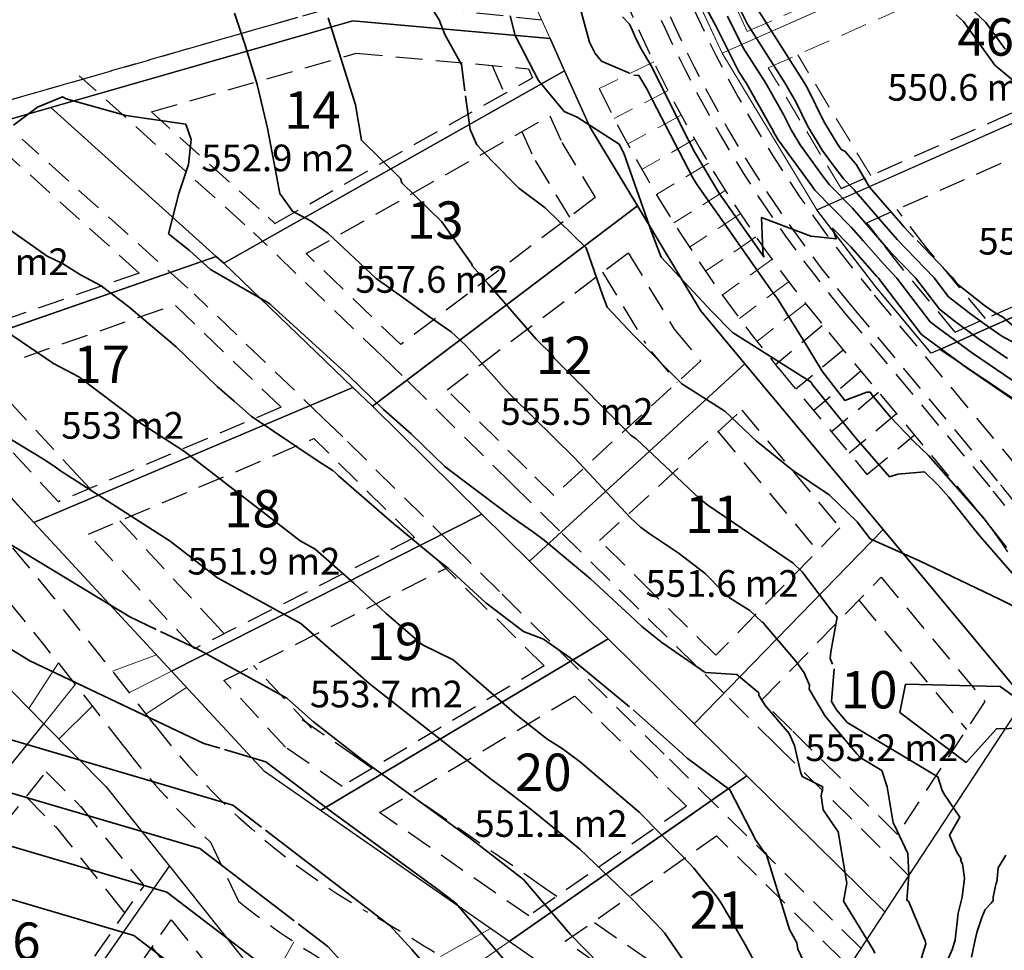
# Model space of a CAD drawing. Units: inches. Extents: x 343864 to 344668, y 6303750 to 6304722.
# Drawn here: x 344390 to 344482, y 6304079 to 6304166 of the extents above; entities that cross this region are included whole.
import ezdxf
from ezdxf.enums import TextEntityAlignment as Align

# ---------------------------------------------------------------- set-up
doc = ezdxf.new("R2010")
doc.units = ezdxf.units.IN
doc.header["$MEASUREMENT"] = 0
for name, pattern in [('CENTER', [20, 12.5, -2.5, 2.5, -2.5]), ('HIDDEN', [3.75, 2.5, -1.25]), ('solid', [0])]:
    doc.linetypes.add(name, pattern=pattern)
for name, color, linetype in [('Easements', 1, 'HIDDEN'), ('Lot_No_Size', 7, 'Continuous'), ('Setbacks', 2, 'HIDDEN'), ('Transfer level', 7, 'HIDDEN')]:
    doc.layers.add(name, color=color, linetype=linetype)
doc.layers.add('Stage_1-Lot_Boundary', color=3, linetype='Continuous', plot=False)
doc.styles.add('ARIAL', font='arial.ttf')

msp = doc.modelspace()

# ---------------------------------------------------------------- linework, layer by layer
at = {"layer": 'Easements'}
for p, q in [((344410.968, 6304146.828), (344395.457, 6304160.788)), ((344405.616, 6304140.882), (344390.105, 6304154.841)), ((344423.856, 6304134.463), (344411.776, 6304146.098)), ((344418.306, 6304128.701), (344406.227, 6304140.335)), ((344425.69, 6304132.697), (344423.856, 6304134.463)), ((344435.988, 6304122.528), (344425.726, 6304132.662)), ((344420.141, 6304126.935), (344418.306, 6304128.701)), ((344430.367, 6304116.836), (344420.105, 6304126.97)), ((344440.448, 6304118.124), (344435.988, 6304122.528)), ((344447.815, 6304110.849), (344440.448, 6304118.124)), ((344434.827, 6304112.432), (344430.367, 6304116.836)), ((344442.194, 6304105.157), (344434.827, 6304112.432)), ((344455.867, 6304102.898), (344447.815, 6304110.849)), ((344450.245, 6304097.206), (344442.194, 6304105.157)), ((344460.811, 6304098.015), (344455.867, 6304102.898)), ((344473.156, 6304085.825), (344460.811, 6304098.015)), ((344455.19, 6304092.323), (344450.245, 6304097.206)), ((344468.674, 6304079.008), (344455.19, 6304092.323))]:
    msp.add_line(p, q, dxfattribs=at)
msp.add_lwpolyline([(344369.546, 6304152.949), (344421.485, 6304167.876), (344438.769, 6304166.043)], dxfattribs=at)
at = {"layer": 'Setbacks', "lineweight": 18}
for p, q in [((344458.042, 6304164.928), (344481.986, 6304175.546)), ((344460.003, 6304161.531), (344484.401, 6304172.351)), ((344458.042, 6304164.928), (344454.716, 6304172.147)), ((344469.599, 6304151.437), (344462.767, 6304162.757)), ((344466.835, 6304150.211), (344460.003, 6304161.531))]:
    msp.add_line(p, q, dxfattribs=at)
at = {"layer": 'Setbacks'}
for p, q in [((344402.21, 6304157.401), (344421.383, 6304162.908)), ((344421.383, 6304162.908), (344437.546, 6304161.447)), ((344434.091, 6304161.815), (344435.303, 6304159.122)), ((344437.546, 6304161.447), (344437.925, 6304160.605)), ((344466.835, 6304150.211), (344492.52, 6304161.606)), ((344413.775, 6304146.949), (344437.925, 6304160.605)), ((344469.244, 6304147.013), (344494.934, 6304158.41)), ((344412.306, 6304148.315), (344402.21, 6304157.401)), ((344416.706, 6304144.126), (344439.532, 6304157.033)), ((344439.532, 6304157.033), (344440.65, 6304154.548)), ((344436.91, 6304155.55), (344437.84, 6304153.481)), ((344440.65, 6304154.548), (344443.774, 6304149.362)), ((344401.059, 6304142.292), (344388.611, 6304153.496)), ((344438.173, 6304152.846), (344441.369, 6304147.541)), ((344443.774, 6304149.362), (344425.572, 6304135.588)), ((344474.831, 6304144.669), (344472.066, 6304148.265)), ((344413.775, 6304146.949), (344413.164, 6304147.538)), ((344477.515, 6304136.766), (344502.812, 6304147.985)), ((344472.453, 6304142.84), (344469.244, 6304147.013)), ((344480.366, 6304138.031), (344474.685, 6304144.852)), ((344425.572, 6304135.588), (344416.706, 6304144.126)), ((344429.907, 6304131.344), (344446.888, 6304144.193)), ((344446.888, 6304144.193), (344451.203, 6304137.031)), ((344477.515, 6304136.766), (344472.38, 6304142.932)), ((344401.059, 6304142.292), (344377.622, 6304134.14)), ((344444.482, 6304142.373), (344448.514, 6304135.68)), ((344383.232, 6304131.962), (344404.395, 6304139.323)), ((344414.371, 6304129.715), (344404.395, 6304139.323)), ((344451.203, 6304137.031), (344453.672, 6304134.069)), ((344449.045, 6304134.934), (344451.46, 6304132.038)), ((344453.672, 6304134.069), (344439.926, 6304121.451)), ((344395.614, 6304122.993), (344386.324, 6304133.037)), ((344393.495, 6304120.866), (344383.232, 6304131.962)), ((344437.394, 6304123.951), (344429.907, 6304131.344)), ((344414.371, 6304129.715), (344393.495, 6304120.866)), ((344444.2, 6304117.23), (344457.519, 6304129.456)), ((344457.519, 6304129.456), (344466.722, 6304118.419)), ((344455.306, 6304127.425), (344464.619, 6304116.255)), ((344396.31, 6304117.823), (344417.425, 6304126.774)), ((344418.753, 6304125.494), (344417.425, 6304126.774)), ((344426.854, 6304117.494), (344418.699, 6304125.547)), ((344439.926, 6304121.451), (344437.394, 6304123.951)), ((344439.926, 6304121.451), (344437.394, 6304123.951)), ((344396.431, 6304122.11), (344395.614, 6304122.993)), ((344408.505, 6304109.057), (344399.245, 6304119.067)), ((344406.249, 6304107.077), (344396.31, 6304117.823)), ((344466.722, 6304118.419), (344455.103, 6304106.463)), ((344426.854, 6304117.494), (344406.249, 6304107.077)), ((344449.22, 6304112.272), (344444.2, 6304117.23)), ((344433.421, 6304111.009), (344428.962, 6304115.413)), ((344409.003, 6304104.1), (344429.781, 6304114.603)), ((344459.372, 6304102.247), (344470.585, 6304113.785)), ((344470.585, 6304113.785), (344480.294, 6304102.141)), ((344455.103, 6304106.463), (344449.22, 6304112.272)), ((344468.483, 6304111.622), (344478.571, 6304099.522)), ((344439.02, 6304105.48), (344433.421, 6304111.009)), ((344409.033, 6304108.485), (344408.505, 6304109.057)), ((344417.213, 6304099.642), (344411.788, 6304105.507)), ((344439.02, 6304105.48), (344420.072, 6304094.176)), ((344414.789, 6304097.845), (344409.003, 6304104.1)), ((344423.589, 6304091.733), (344441.887, 6304102.649)), ((344448.84, 6304095.783), (344441.887, 6304102.649)), ((344462.216, 6304099.439), (344459.372, 6304102.247)), ((344480.294, 6304102.141), (344472.1, 6304089.679)), ((344421.477, 6304096.852), (344416.231, 6304100.496)), ((344472.1, 6304089.679), (344462.216, 6304099.439)), ((344420.072, 6304094.176), (344414.789, 6304097.845)), ((344422.901, 6304095.864), (344421.477, 6304096.852)), ((344452.341, 6304092.325), (344448.84, 6304095.783)), ((344381.148, 6304081.572), (344392.365, 6304095.543)), ((344392.365, 6304095.543), (344395.794, 6304092.062)), ((344390.474, 6304093.187), (344393.656, 6304089.957)), ((344439.145, 6304084.582), (344426.418, 6304093.421)), ((344395.586, 6304092.296), (344401.55, 6304084.824)), ((344452.341, 6304092.325), (344437.559, 6304082.03)), ((344437.559, 6304082.03), (344423.589, 6304091.733)), ((344393.241, 6304090.424), (344399.206, 6304082.952)), ((344440.976, 6304079.657), (344455.164, 6304089.538)), ((344466.9, 6304077.948), (344455.164, 6304089.538)), ((344388.316, 6304065.951), (344401.519, 6304084.863)), ((344440.185, 6304083.859), (344439.145, 6304084.582)), ((344399.206, 6304082.952), (344399.728, 6304082.298)), ((344390.202, 6304061.84), (344404.056, 6304081.685)), ((344404.056, 6304081.685), (344412.029, 6304071.695)), ((344461.193, 6304069.269), (344443.602, 6304081.486)), ((344402.265, 6304079.119), (344409.684, 6304069.824)), ((344459.545, 6304066.761), (344440.976, 6304079.657)), ((344459.545, 6304066.761), (344440.976, 6304079.657))]:
    msp.add_line(p, q, dxfattribs=at)
msp.add_lwpolyline([(344374.434, 6304154.351), (344415.922, 6304166.275)], dxfattribs=at)
at = {"layer": 'Stage_1-Lot_Boundary', "lineweight": 18}
for p, q in [((344484.421, 6304175.641), (344455.676, 6304162.894)), ((344455.676, 6304162.894), (344484.421, 6304175.641)), ((344455.676, 6304162.894), (344484.421, 6304175.641)), ((344455.676, 6304162.894), (344451.992, 6304170.891)), ((344437.68, 6304168.463), (344439.563, 6304164.277)), ((344421.094, 6304165.946), (344392.781, 6304157.815)), ((344439.563, 6304164.277), (344421.094, 6304165.946)), ((344464.54, 6304148.208), (344455.676, 6304162.894)), ((344455.676, 6304162.894), (344455.676, 6304162.894)), ((344464.54, 6304148.208), (344455.676, 6304162.894)), ((344455.676, 6304162.894), (344455.676, 6304162.894)), ((344494.955, 6304161.701), (344464.54, 6304148.208)), ((344494.955, 6304161.701), (344464.54, 6304148.208)), ((344392.781, 6304157.815), (344368.776, 6304150.92))]:
    msp.add_line(p, q, dxfattribs=at)
at = {"layer": 'Stage_1-Lot_Boundary'}
for p, q in [((344421.094, 6304165.946), (344392.781, 6304157.815)), ((344421.094, 6304165.946), (344392.781, 6304157.815)), ((344392.781, 6304157.815), (344421.094, 6304165.946)), ((344439.563, 6304164.277), (344421.094, 6304165.946)), ((344439.563, 6304164.277), (344421.094, 6304165.946)), ((344421.094, 6304165.946), (344439.563, 6304164.277)), ((344440.919, 6304161.263), (344439.563, 6304164.277)), ((344440.919, 6304161.263), (344439.563, 6304164.277)), ((344439.563, 6304164.277), (344440.919, 6304161.263)), ((344439.563, 6304164.277), (344440.919, 6304161.263)), ((344440.919, 6304161.263), (344409.002, 6304143.216)), ((344440.919, 6304161.263), (344409.002, 6304143.216)), ((344440.919, 6304161.263), (344409.002, 6304143.216)), ((344409.002, 6304143.216), (344440.919, 6304161.263)), ((344443.312, 6304155.943), (344440.919, 6304161.263)), ((344443.312, 6304155.943), (344440.919, 6304161.263)), ((344440.919, 6304161.263), (344443.312, 6304155.943)), ((344464.54, 6304148.208), (344494.955, 6304161.701)), ((344392.781, 6304157.815), (344368.776, 6304150.92)), ((344392.781, 6304157.815), (344368.776, 6304150.92)), ((344368.776, 6304150.92), (344392.781, 6304157.815)), ((344392.781, 6304157.815), (344408.292, 6304143.855)), ((344392.781, 6304157.815), (344408.292, 6304143.855)), ((344392.781, 6304157.815), (344408.292, 6304143.855)), ((344408.292, 6304143.855), (344392.781, 6304157.815)), ((344392.781, 6304157.815), (344392.781, 6304157.815)), ((344447.737, 6304148.598), (344443.312, 6304155.943)), ((344447.737, 6304148.598), (344443.312, 6304155.943)), ((344443.312, 6304155.943), (344447.737, 6304148.598)), ((344447.737, 6304148.598), (344422.915, 6304129.816)), ((344447.737, 6304148.598), (344422.915, 6304129.816)), ((344447.737, 6304148.598), (344422.915, 6304129.816)), ((344422.915, 6304129.816), (344447.737, 6304148.598)), ((344453.654, 6304138.776), (344447.737, 6304148.598)), ((344453.654, 6304138.776), (344447.737, 6304148.598)), ((344447.737, 6304148.598), (344453.654, 6304138.776)), ((344470.075, 6304141.012), (344464.54, 6304148.208)), ((344505.247, 6304148.08), (344476.071, 6304135.142)), ((344476.071, 6304135.142), (344505.247, 6304148.08)), ((344377.917, 6304133.29), (344408.292, 6304143.855)), ((344377.917, 6304133.29), (344408.292, 6304143.855)), ((344377.917, 6304133.29), (344408.292, 6304143.855)), ((344408.292, 6304143.855), (344377.917, 6304133.29)), ((344408.292, 6304143.855), (344409.002, 6304143.216)), ((344408.292, 6304143.855), (344409.002, 6304143.216)), ((344408.292, 6304143.855), (344409.002, 6304143.216)), ((344408.292, 6304143.855), (344408.292, 6304143.855)), ((344409.002, 6304143.216), (344408.292, 6304143.855)), ((344409.002, 6304143.216), (344421.081, 6304131.582)), ((344409.002, 6304143.216), (344421.081, 6304131.582)), ((344409.002, 6304143.216), (344421.081, 6304131.582)), ((344421.081, 6304131.582), (344409.002, 6304143.216)), ((344409.002, 6304143.216), (344409.002, 6304143.216)), ((344475.263, 6304134.783), (344470.075, 6304141.012)), ((344457.808, 6304133.793), (344453.654, 6304138.776)), ((344457.808, 6304133.793), (344453.654, 6304138.776)), ((344453.654, 6304138.776), (344457.808, 6304133.793)), ((344476.071, 6304135.142), (344475.263, 6304134.783)), ((344495.475, 6304122.083), (344476.071, 6304135.142)), ((344476.071, 6304135.142), (344476.071, 6304135.142)), ((344457.808, 6304133.793), (344437.637, 6304115.278)), ((344457.808, 6304133.793), (344437.637, 6304115.278)), ((344457.808, 6304133.793), (344437.637, 6304115.278)), ((344437.637, 6304115.278), (344457.808, 6304133.793)), ((344470.756, 6304118.265), (344457.808, 6304133.793)), ((344470.756, 6304118.265), (344457.808, 6304133.793)), ((344457.808, 6304133.793), (344470.756, 6304118.265)), ((344391.209, 6304118.919), (344377.917, 6304133.29)), ((344391.209, 6304118.919), (344377.917, 6304133.29)), ((344391.209, 6304118.919), (344377.917, 6304133.29)), ((344391.209, 6304118.919), (344421.081, 6304131.582)), ((344391.209, 6304118.919), (344421.081, 6304131.582)), ((344391.209, 6304118.919), (344421.081, 6304131.582)), ((344421.081, 6304131.582), (344391.209, 6304118.919)), ((344421.081, 6304131.582), (344422.915, 6304129.816)), ((344421.081, 6304131.582), (344422.915, 6304129.816)), ((344421.081, 6304131.582), (344422.915, 6304129.816)), ((344421.081, 6304131.582), (344421.081, 6304131.582)), ((344422.915, 6304129.816), (344421.081, 6304131.582)), ((344433.178, 6304119.682), (344422.915, 6304129.816)), ((344433.178, 6304119.682), (344422.915, 6304129.816)), ((344422.915, 6304129.816), (344433.178, 6304119.682)), ((344433.178, 6304119.682), (344422.915, 6304129.816)), ((344422.915, 6304129.816), (344422.915, 6304129.816)), ((344404.1, 6304104.983), (344433.178, 6304119.682)), ((344404.1, 6304104.983), (344433.178, 6304119.682)), ((344404.1, 6304104.983), (344433.178, 6304119.682)), ((344433.178, 6304119.682), (344404.1, 6304104.983)), ((344437.637, 6304115.278), (344433.178, 6304119.682)), ((344437.637, 6304115.278), (344433.178, 6304119.682)), ((344433.178, 6304119.682), (344437.637, 6304115.278)), ((344433.178, 6304119.682), (344433.178, 6304119.682)), ((344437.637, 6304115.278), (344433.178, 6304119.682)), ((344404.1, 6304104.983), (344391.209, 6304118.919)), ((344404.1, 6304104.983), (344391.209, 6304118.919)), ((344404.1, 6304104.983), (344391.209, 6304118.919)), ((344470.756, 6304118.265), (344453.056, 6304100.052)), ((344470.756, 6304118.265), (344453.056, 6304100.052)), ((344470.756, 6304118.265), (344453.056, 6304100.052)), ((344453.056, 6304100.052), (344470.756, 6304118.265)), ((344484.023, 6304102.353), (344470.756, 6304118.265)), ((344484.023, 6304102.353), (344470.756, 6304118.265)), ((344470.756, 6304118.265), (344484.023, 6304102.353)), ((344392.136, 6304100.05), (344375.95, 6304116.48)), ((344392.136, 6304100.05), (344375.95, 6304116.48)), ((344445.004, 6304108.003), (344437.637, 6304115.278)), ((344445.004, 6304108.003), (344437.637, 6304115.278)), ((344437.637, 6304115.278), (344445.004, 6304108.003)), ((344445.004, 6304108.003), (344437.637, 6304115.278)), ((344437.637, 6304115.278), (344437.637, 6304115.278)), ((344418.054, 6304091.924), (344445.004, 6304108.003)), ((344418.054, 6304091.924), (344445.004, 6304108.003)), ((344418.054, 6304091.924), (344445.004, 6304108.003)), ((344445.004, 6304108.003), (344418.054, 6304091.924)), ((344453.056, 6304100.052), (344445.004, 6304108.003)), ((344453.056, 6304100.052), (344445.004, 6304108.003)), ((344445.004, 6304108.003), (344453.056, 6304100.052)), ((344445.004, 6304108.003), (344445.004, 6304108.003)), ((344453.056, 6304100.052), (344445.004, 6304108.003)), ((344412.808, 6304095.568), (344404.1, 6304104.983)), ((344412.808, 6304095.568), (344404.1, 6304104.983)), ((344412.808, 6304095.568), (344404.1, 6304104.983)), ((344484.023, 6304102.353), (344470.915, 6304082.416)), ((344484.023, 6304102.353), (344470.915, 6304082.416)), ((344484.023, 6304102.353), (344470.915, 6304082.416)), ((344375.549, 6304079.389), (344392.136, 6304100.05)), ((344375.549, 6304079.389), (344392.136, 6304100.05)), ((344392.136, 6304100.05), (344397.931, 6304094.167)), ((344392.136, 6304100.05), (344397.931, 6304094.167)), ((344458, 6304095.169), (344453.056, 6304100.052)), ((344458, 6304095.169), (344453.056, 6304100.052)), ((344453.056, 6304100.052), (344458, 6304095.169)), ((344458, 6304095.169), (344453.056, 6304100.052)), ((344453.056, 6304100.052), (344453.056, 6304100.052)), ((344418.054, 6304091.924), (344412.808, 6304095.568)), ((344418.054, 6304091.924), (344412.808, 6304095.568)), ((344418.054, 6304091.924), (344412.808, 6304095.568)), ((344435.722, 6304079.654), (344458, 6304095.169)), ((344435.722, 6304079.654), (344458, 6304095.169)), ((344435.722, 6304079.654), (344458, 6304095.169)), ((344458, 6304095.169), (344435.722, 6304079.654)), ((344470.915, 6304082.416), (344458, 6304095.169)), ((344470.915, 6304082.416), (344458, 6304095.169)), ((344458, 6304095.169), (344470.915, 6304082.416)), ((344470.915, 6304082.416), (344458, 6304095.169)), ((344470.915, 6304082.416), (344458, 6304095.169)), ((344397.931, 6304094.167), (344403.895, 6304086.695)), ((344397.931, 6304094.167), (344403.895, 6304086.695)), ((344435.722, 6304079.654), (344418.054, 6304091.924)), ((344435.722, 6304079.654), (344418.054, 6304091.924)), ((344435.722, 6304079.654), (344418.054, 6304091.924)), ((344418.054, 6304091.924), (344418.054, 6304091.924)), ((344384.767, 6304059.297), (344403.895, 6304086.695)), ((344384.767, 6304059.297), (344403.895, 6304086.695)), ((344403.895, 6304086.695), (344414.374, 6304073.567)), ((344403.895, 6304086.695), (344414.374, 6304073.567)), ((344470.915, 6304082.416), (344458.636, 6304063.74)), ((344470.915, 6304082.416), (344458.636, 6304063.74)), ((344470.915, 6304082.416), (344458.636, 6304063.74)), ((344470.915, 6304082.416), (344470.915, 6304082.416)), ((344458.636, 6304063.74), (344435.722, 6304079.654)), ((344458.636, 6304063.74), (344435.722, 6304079.654)), ((344458.636, 6304063.74), (344435.722, 6304079.654))]:
    msp.add_line(p, q, dxfattribs=at)
at = {"layer": 'Stage_1-Lot_Boundary', "lineweight": 18}
for points in [[(344377.406, 6304184.239), (344409.55, 6304193.933), (344416.765, 6304170.354), (344437.68, 6304168.463), (344439.563, 6304164.277), (344421.094, 6304165.946), (344392.781, 6304157.815), (344368.776, 6304150.92), (344377.406, 6304184.239)], [(344484.421, 6304175.641), (344455.676, 6304162.894), (344451.992, 6304170.891), (344448.153, 6304180.125), (344472.781, 6304191.046), (344484.421, 6304175.641)]]:
    msp.add_lwpolyline(points, close=True, dxfattribs=at)
at = {"layer": 'Stage_1-Lot_Boundary'}
for points in [[(344392.781, 6304157.815), (344421.094, 6304165.946), (344439.563, 6304164.277), (344440.919, 6304161.263), (344409.002, 6304143.216), (344408.292, 6304143.855), (344392.781, 6304157.815)], [(344409.002, 6304143.216), (344440.919, 6304161.263), (344443.312, 6304155.943), (344447.737, 6304148.598), (344422.915, 6304129.816), (344421.081, 6304131.582), (344409.002, 6304143.216)], [(344505.247, 6304148.08), (344476.071, 6304135.142), (344475.263, 6304134.783), (344470.075, 6304141.012), (344464.54, 6304148.208), (344494.955, 6304161.701), (344505.247, 6304148.08)], [(344408.292, 6304143.855), (344377.917, 6304133.29), (344366.794, 6304145.315), (344368.776, 6304150.92), (344392.781, 6304157.815), (344408.292, 6304143.855)], [(344422.915, 6304129.816), (344447.737, 6304148.598), (344453.654, 6304138.776), (344457.808, 6304133.793), (344437.637, 6304115.278), (344433.178, 6304119.682), (344422.915, 6304129.816)], [(344476.071, 6304135.142), (344505.247, 6304148.08), (344513.389, 6304137.305), (344496.737, 6304114.477), (344495.475, 6304122.083), (344476.071, 6304135.142)], [(344421.081, 6304131.582), (344391.209, 6304118.919), (344377.917, 6304133.29), (344408.292, 6304143.855), (344409.002, 6304143.216), (344421.081, 6304131.582)], [(344437.637, 6304115.278), (344457.808, 6304133.793), (344470.756, 6304118.265), (344453.056, 6304100.052), (344445.004, 6304108.003), (344437.637, 6304115.278)], [(344433.178, 6304119.682), (344404.1, 6304104.983), (344391.209, 6304118.919), (344421.081, 6304131.582), (344422.915, 6304129.816), (344433.178, 6304119.682)], [(344445.004, 6304108.003), (344418.054, 6304091.924), (344412.808, 6304095.568), (344404.1, 6304104.983), (344433.178, 6304119.682), (344437.637, 6304115.278), (344445.004, 6304108.003)], [(344453.056, 6304100.052), (344470.756, 6304118.265), (344484.023, 6304102.353), (344470.915, 6304082.416), (344458, 6304095.169), (344453.056, 6304100.052)], [(344418.054, 6304091.924), (344445.004, 6304108.003), (344453.056, 6304100.052), (344458, 6304095.169), (344435.722, 6304079.654), (344418.054, 6304091.924)]]:
    msp.add_lwpolyline(points, close=True, dxfattribs=at)
msp.add_lwpolyline([(344438.348, 6304081.483), (344452.993, 6304091.682)], dxfattribs=at)
at = {"layer": 'Transfer level', "lineweight": 9}
for p, q in [((344449.275, 6304162.083), (344444.153, 6304159.581)), ((344450.622, 6304159.402), (344445.56, 6304156.783)), ((344451.84, 6304157.105), (344446.831, 6304154.384)), ((344453.104, 6304154.833), (344448.151, 6304152.012)), ((344454.414, 6304152.587), (344449.519, 6304149.667)), ((344455.98, 6304150.029), (344451.154, 6304146.996)), ((344457.386, 6304147.842), (344452.622, 6304144.712)), ((344458.835, 6304145.683), (344454.135, 6304142.458)), ((344460.328, 6304143.554), (344455.694, 6304140.235)), ((344461.863, 6304141.456), (344457.297, 6304138.044)), ((344463.44, 6304139.389), (344458.943, 6304135.886))]:
    msp.add_line(p, q, dxfattribs=at)
at = {"layer": 'Transfer level'}
for p, q in [((344483.541, 6304123.906), (344469.614, 6304140.628)), ((344465.058, 6304137.354), (344460.675, 6304133.703)), ((344479.315, 6304120.386), (344465.388, 6304137.108)), ((344467.018, 6304135.082), (344462.595, 6304131.398)), ((344460.931, 6304133.396), (344469.251, 6304123.407)), ((344468.682, 6304133.084), (344464.259, 6304129.4)), ((344470.346, 6304131.086), (344465.923, 6304127.402)), ((344472.01, 6304129.089), (344467.587, 6304125.404)), ((344469.251, 6304123.407), (344473.674, 6304127.091)), ((344407.759, 6304088.954), (344410.367, 6304083.404))]:
    msp.add_line(p, q, dxfattribs=at)
at = {"layer": 'Transfer level', "linetype": 'solid', "lineweight": 9}
for p, q in [((344393.51, 6304105.755), (344390.723, 6304101.484)), ((344398.579, 6304104.993), (344402.687, 6304106.51)), ((344401.707, 6304100.971), (344405.512, 6304103.456)), ((344393.549, 6304098.615), (344396.69, 6304101.729)), ((344429.308, 6304078.233), (344433.97, 6304080.871)), ((344415.549, 6304079.623), (344413.072, 6304075.197))]:
    msp.add_line(p, q, dxfattribs=at)
at = {"layer": 'Transfer level', "linetype": 'CENTER', "lineweight": 9}
for p, q in [((344400.148, 6304102.985), (344404.1, 6304104.983)), ((344392.136, 6304100.05), (344395.104, 6304103.747)), ((344431.581, 6304076.77), (344435.722, 6304079.654))]:
    msp.add_line(p, q, dxfattribs=at)
at = {"layer": 'Transfer level'}
for points in [[(344417.358, 6304245.109, -0.032436), (344421.402, 6304236.923), (344449.314, 6304169.778, 0.075276), (344467.846, 6304139.156), (344481.774, 6304122.434, -0.027763), (344485.113, 6304117.94), (344501.165, 6304093.624, 0.002199), (344503.602, 6304089.968), (344513.497, 6304075.261, 0.035725), (344526.646, 6304058.448), (344548.066, 6304034.757, -0.088509), (344557.458, 6304019.728), (344558.811, 6304016.36), (344575.155, 6303975.677, -0.003792), (344580.704, 6303961.555)], [(344416.579, 6304244.659, -0.032436), (344420.571, 6304236.577), (344448.483, 6304169.433, 0.075276), (344467.155, 6304138.58), (344481.083, 6304121.858, -0.027763), (344484.362, 6304117.445), (344500.414, 6304093.128, 0.002199), (344502.855, 6304089.465), (344512.751, 6304074.758, 0.035725), (344525.978, 6304057.844), (344547.398, 6304034.154, -0.088509), (344556.623, 6304019.393), (344557.976, 6304016.025), (344574.319, 6303975.341, -0.003792), (344579.863, 6303961.232)]]:
    msp.add_lwpolyline(points, format="xyb", dxfattribs=at)
at = {"layer": 'Transfer level', "linetype": 'solid', "lineweight": 35}
for points, elevation in [([(344388.102, 6304198.263), (344390.947, 6304198.433), (344392.047, 6304198.597), (344392.698, 6304198.633), (344392.97, 6304198.595), (344393.512, 6304198.322), (344394.116, 6304197.844), (344409.792, 6304194.262), (344416.271, 6304193.402), (344416.396, 6304193.336), (344416.457, 6304193.22), (344416.82, 6304192.495), (344419.484, 6304180.554), (344423.804, 6304175.435), (344424.028, 6304174.236), (344429.177, 6304166.035), (344429.182, 6304166.029), (344429.706, 6304164.653), (344431.257, 6304161.833), (344431.585, 6304159.371)], 22), ([(344453.083, 6304169.2), (344455.09, 6304165.475), (344457.253, 6304161.149), (344457.95, 6304160.054), (344460.353, 6304155.843), (344460.606, 6304155.324), (344460.926, 6304154.796), (344464.07, 6304150.482), (344464.381, 6304150.065), (344467.766, 6304146.609), (344468.923, 6304145.273), (344470.784, 6304143.157), (344472.06, 6304141.829), (344475.176, 6304137.738), (344475.937, 6304137.139), (344479.136, 6304134.775), (344482.946, 6304132.184)], 18), ([(344442.24, 6304167.731), (344443.24, 6304163.945), (344443.783, 6304162.883), (344444.388, 6304162.157), (344447.003, 6304161.03)], 20), ([(344458.467, 6304167.881), (344463.379, 6304160.165), (344463.692, 6304159.616), (344465.209, 6304156.503), (344466.467, 6304154.428), (344466.847, 6304153.871), (344467.217, 6304153.689), (344468.279, 6304152.447), (344469.477, 6304150.35), (344472.413, 6304146.959), (344472.74, 6304146.587), (344473.625, 6304145.667)], 15), ([(344478.176, 6304167.866), (344480.388, 6304165.791), (344482.204, 6304163.286)], 13), ([(344409.984, 6304166.663), (344410.976, 6304163.748), (344412.108, 6304159.958), (344413.1, 6304155.869), (344414.244, 6304149.743), (344415.426, 6304148.09), (344417.168, 6304147.147), (344418.274, 6304146.363), (344418.749, 6304146.033), (344423.256, 6304141.781), (344425.645, 6304140.087), (344428.252, 6304138.206), (344430.294, 6304136.795), (344431.625, 6304135.543), (344434.308, 6304132.608), (344435.222, 6304131.527), (344436.006, 6304130.719), (344441.854, 6304124.978), (344447.1, 6304119.338), (344448.047, 6304118.491), (344448.945, 6304117.818), (344451.567, 6304116.067), (344454.083, 6304114.129), (344455.718, 6304112.464), (344456.357, 6304111.843), (344458.136, 6304110.772), (344458.289, 6304110.664), (344459.432, 6304109.573), (344459.492, 6304109.564), (344459.692, 6304109.306), (344462.597, 6304105.904), (344463.37, 6304104.824), (344463.857, 6304103.659), (344463.828, 6304103.293), (344465.333, 6304100.774), (344468.312, 6304097.228)], 24), ([(344457.258, 6304167.245), (344458.062, 6304165.637), (344461.569, 6304160.128), (344462.579, 6304158.359), (344463.675, 6304156.11), (344465.061, 6304153.824), (344465.997, 6304152.54), (344467.084, 6304151.083), (344468.02, 6304150.128), (344471.25, 6304146.397), (344472.088, 6304145.444), (344475.533, 6304141.86), (344476.886, 6304140.082), (344478.827, 6304138.555), (344480.226, 6304137.522), (344481.891, 6304136.39), (344483.497, 6304135.503)], 16), ([(344418.758, 6304166.222), (344421.322, 6304158.049), (344421.882, 6304154.739), (344425.537, 6304151.167), (344425.688, 6304150.753), (344429.406, 6304147.088), (344432.245, 6304143.114), (344432.279, 6304142.934), (344433.77, 6304141.27), (344438.267, 6304136.088), (344439.829, 6304134.557), (344439.873, 6304134.432), (344439.885, 6304134.399), (344439.954, 6304134.325), (344447.149, 6304127.067), (344447.627, 6304126.765), (344453.555, 6304121.162), (344454.328, 6304120.545), (344462.324, 6304115.105), (344463.167, 6304114.301), (344466.072, 6304110.431), (344466.281, 6304110.257), (344466.443, 6304110.047), (344465.854, 6304106.779), (344465.794, 6304106.16), (344466.016, 6304105.629)], 23), ([(344435.82, 6304166.418), (344436.307, 6304164.574), (344438.477, 6304160.331), (344440.896, 6304157.429), (344442.103, 6304156.909), (344446.038, 6304154.373), (344446.462, 6304153.533), (344449.1, 6304146.071), (344449.955, 6304143.776), (344454.718, 6304138.679), (344456.653, 6304136.727), (344464.01, 6304132.058), (344464.084, 6304131.939), (344464.114, 6304131.891), (344464.193, 6304131.788), (344468.252, 6304126.772), (344471.371, 6304123.199), (344472.131, 6304123.442), (344474.629, 6304123.653), (344475.91, 6304122.422), (344476.915, 6304121.281), (344479.207, 6304118.42), (344479.877, 6304117.557), (344483.08, 6304113.902)], 21), ([(344446.358, 6304166.324), (344447.003, 6304165.624), (344447.252, 6304165.087), (344447.508, 6304164.514), (344448.031, 6304163.395), (344449.093, 6304161.624), (344451.955, 6304155.858), (344453.099, 6304153.655), (344455.45, 6304149.715), (344455.756, 6304149.275), (344459.582, 6304143.802), (344459.509, 6304144.252), (344459.38, 6304147.511), (344464, 6304145.765), (344464.006, 6304145.762), (344464.007, 6304145.762), (344464.008, 6304145.762), (344464.009, 6304145.763), (344466.374, 6304145.499), (344466.034, 6304146.489), (344467.64, 6304144.849), (344467.759, 6304144.712), (344470.132, 6304142.013), (344470.324, 6304141.813), (344474.321, 6304136.566), (344474.492, 6304136.43), (344478.592, 6304133.401), (344483.474, 6304130.081)], 19), ([(344456.174, 6304166.36), (344457.658, 6304163.393), (344459.76, 6304160.091), (344461.466, 6304157.101), (344462.14, 6304155.717), (344462.993, 6304154.31), (344465.033, 6304151.511), (344465.733, 6304150.574), (344467.893, 6304148.369), (344470.086, 6304145.835), (344471.436, 6304144.3), (344473.797, 6304141.844), (344476.031, 6304138.91), (344477.382, 6304137.847), (344479.681, 6304136.148), (344482.418, 6304134.287)], 17), ([(344477.596, 6304166.507), (344478.28, 6304165.866), (344481.244, 6304161.777), (344484.973, 6304158.67)], 14), ([(344447.421, 6304160.852), (344447.883, 6304160.799), (344448.66, 6304159.502), (344449.151, 6304158.513), (344452.915, 6304151.271), (344453.274, 6304150.668), (344454.879, 6304148.364), (344454.986, 6304148.211), (344460.074, 6304140.953), (344460.829, 6304139.942), (344463.285, 6304136.033), (344465.054, 6304133.097), (344467.176, 6304130.363), (344469.248, 6304131.129), (344469.521, 6304131.142), (344469.584, 6304131.09), (344469.737, 6304130.863), (344471.436, 6304128.807), (344473.639, 6304126.509), (344475.001, 6304125.2), (344480.127, 6304119.384), (344480.649, 6304118.731), (344482.332, 6304116.563)], 20), ([(344389.297, 6304156.163), (344391.548, 6304157.86), (344393.887, 6304158.827), (344394.219, 6304158.631), (344399.821, 6304157.053), (344405.435, 6304156.236), (344405.923, 6304154.8), (344405.702, 6304152.463), (344404.772, 6304149.759), (344403.807, 6304145.973), (344405.777, 6304144.41), (344407.741, 6304142.617), (344413.043, 6304139.563), (344413.341, 6304139.371), (344413.394, 6304139.328), (344413.438, 6304139.286), (344420.71, 6304132.649), (344423.961, 6304129.512), (344426.556, 6304127.221), (344429.705, 6304124.164), (344431.527, 6304122.789), (344436.174, 6304119.297), (344436.328, 6304119.189)], 25), ([(344431.646, 6304158.92), (344432.068, 6304155.757), (344432.709, 6304154.322), (344434.127, 6304152.785), (344436.632, 6304150.248), (344439.101, 6304148.41), (344442.929, 6304144.656), (344444.487, 6304140.251), (344444.92, 6304139.087), (344447.336, 6304136.502), (344451.901, 6304131.897), (344455.932, 6304129.339), (344458.871, 6304126.561), (344462.285, 6304123.834), (344465.698, 6304121.512), (344468.346, 6304118.985), (344469.557, 6304117.372), (344474.171, 6304115.323), (344481.735, 6304111.691), (344483.291, 6304110.908)], 22), ([(344385.608, 6304148.694), (344392.459, 6304143.877), (344393.876, 6304143.176), (344395.58, 6304142.12), (344397.495, 6304141.108), (344400.109, 6304139.129), (344404.541, 6304135.374), (344408.38, 6304131.674), (344409.958, 6304130.28), (344411.557, 6304128.879), (344417.933, 6304124.613), (344419.211, 6304123.789), (344419.497, 6304123.526), (344419.75, 6304123.291), (344424.726, 6304118.955), (344429.071, 6304115.353), (344430.03, 6304114.641), (344433.534, 6304111.398), (344437.078, 6304108.7), (344438.947, 6304107.981), (344441.458, 6304106.217), (344446.993, 6304101.647)], 26), ([(344376.658, 6304146.891), (344379.189, 6304144.783), (344382.088, 6304141.306), (344384.598, 6304139.541), (344393.033, 6304133.831), (344395.402, 6304132.58), (344401, 6304128.342), (344405.313, 6304125.569), (344416.151, 6304117.194), (344417.557, 6304116.422), (344421.184, 6304113.234), (344424.201, 6304110.399), (344427.603, 6304107.451), (344430.491, 6304106.026), (344436.451, 6304100.857), (344439.247, 6304098.626), (344440.686, 6304097.744), (344442.407, 6304096.461), (344447.918, 6304091.754), (344452.02, 6304087.57), (344453.037, 6304086.516), (344454.434, 6304084.775)], 27), ([(344473.94, 6304145.339), (344477.269, 6304141.876), (344477.742, 6304141.255), (344480.272, 6304139.263), (344480.77, 6304138.895), (344481.363, 6304138.492), (344481.935, 6304138.177), (344496.425, 6304125.862)], 15), ([(344387.846, 6304127.412), (344392.088, 6304124.859), (344393.181, 6304124.119), (344393.309, 6304124.052), (344393.609, 6304123.824), (344403.955, 6304117.172), (344408.407, 6304113.733), (344416.223, 6304109.438), (344422.628, 6304103.808), (344434.085, 6304094.827), (344435.274, 6304093.961), (344437.806, 6304092.002), (344442.339, 6304088.293), (344447.21, 6304083.638), (344449.49, 6304081.298), (344450.285, 6304080.449), (344451.704, 6304078.346), (344454.044, 6304075.046), (344455.433, 6304072.411), (344455.406, 6304070.514), (344456.513, 6304067.265), (344457.245, 6304063.857), (344457.745, 6304061.672), (344457.48, 6304060.746)], 28), ([(344436.328, 6304119.189), (344436.701, 6304118.928)], 25), ([(344436.701, 6304118.928), (344437.917, 6304118.075), (344439.021, 6304117.262), (344443.336, 6304113.629), (344447.103, 6304110.169), (344448.167, 6304109.175), (344450.032, 6304107.659), (344454.095, 6304104.866), (344457.065, 6304104.664), (344459.122, 6304102.935), (344459.122, 6304102.687), (344459.758, 6304101.724), (344461.965, 6304099.146), (344462.465, 6304098.013), (344463.016, 6304095.531), (344463.189, 6304095.101), (344465.127, 6304094.13), (344464.965, 6304093.295), (344465.149, 6304091.984), (344466.543, 6304089.924), (344467.376, 6304085.094), (344467.047, 6304083.417), (344469.873, 6304078.829), (344469.981, 6304078.533)], 25), ([(344388.61, 6304117.112), (344400.179, 6304110.073), (344402.668, 6304108.888)], 29), ([(344383.755, 6304110.268), (344390.837, 6304105.96), (344407.131, 6304098.199), (344408.625, 6304097.76)], 30), ([(344403.079, 6304108.693), (344406.512, 6304107.057), (344414.889, 6304102.454), (344417.412, 6304100.237), (344421.923, 6304096.701), (344432.102, 6304089.288), (344437.067, 6304085.447), (344441.442, 6304080.324), (344445.577, 6304076.101)], 29), ([(344466.171, 6304105.206), (344465.927, 6304102.146), (344466.393, 6304101.367), (344467.407, 6304100.159), (344475.877, 6304095.087), (344476.304, 6304093.789), (344476.532, 6304093.35), (344477.96, 6304091.28), (344476.973, 6304089.61), (344477.636, 6304088.077), (344477.777, 6304087.865), (344478.087, 6304087.384), (344478.025, 6304087.25), (344478.198, 6304086.924), (344478.384, 6304085.571), (344478.156, 6304083.793), (344477.802, 6304082.29), (344477.501, 6304079.79), (344477.261, 6304078.949), (344476.634, 6304077.514)], 23), ([(344447.338, 6304101.351), (344451.591, 6304097.577), (344452.421, 6304096.825), (344456.415, 6304093.864), (344458.837, 6304089.152), (344459.502, 6304088.185), (344459.763, 6304087.933), (344459.831, 6304087.774), (344462.001, 6304080.759), (344462.666, 6304079.523), (344462.763, 6304078.916), (344463.613, 6304077.126)], 26), ([(344387.463, 6304099.003), (344409.841, 6304092.419), (344412.525, 6304090.364)], 31), ([(344409.062, 6304097.631), (344412.938, 6304096.491), (344419.048, 6304091.811), (344428.93, 6304084.615), (344430.721, 6304083.229), (344440.941, 6304071.263)], 30), ([(344334.388, 6304078.63), (344336.543, 6304080.292), (344337.88, 6304081.76), (344339.585, 6304082.507), (344343.109, 6304083.723), (344344.593, 6304084.252), (344345.238, 6304084.481), (344349.078, 6304087.839), (344349.632, 6304088.011), (344352.93, 6304092.327), (344353.435, 6304092.488), (344354.882, 6304093.419), (344356.64, 6304094.74), (344357.224, 6304095.05), (344360.246, 6304096.05), (344362.884, 6304097.084), (344363.71, 6304096.093), (344365.462, 6304095.413), (344371.56, 6304095.08), (344372.287, 6304093.55), (344373.927, 6304093.145), (344381.184, 6304090.886), (344403.647, 6304084.277), (344412.899, 6304077.191)], 33), ([(344377.604, 6304096.921), (344406.744, 6304088.348), (344415.601, 6304081.565)], 32), ([(344468.312, 6304097.228), (344468.605, 6304096.879)], 24), ([(344468.605, 6304096.879), (344468.611, 6304096.871), (344470.631, 6304095.661), (344471.133, 6304094.135), (344471.646, 6304091.138), (344471.699, 6304090.755), (344471.8, 6304090.606), (344473.065, 6304087.897), (344473.157, 6304085.847), (344473.061, 6304084.277), (344472.993, 6304083.51), (344473.132, 6304083.416), (344474.71, 6304079.692), (344474.748, 6304079.569), (344474.775, 6304079.435), (344473.637, 6304075.801)], 24), ([(344337.552, 6304077.827), (344340.598, 6304079.105), (344342.137, 6304079.652), (344343.334, 6304080.198), (344345.972, 6304081.625), (344349.552, 6304084.931), (344351.277, 6304086.44), (344352.767, 6304086.904), (344353.618, 6304088.017), (344356.599, 6304088.97), (344357.14, 6304089.317), (344358.07, 6304089.354), (344358.328, 6304089.423), (344361.834, 6304090.03), (344362.787, 6304090.624), (344369.188, 6304090.275), (344369.61, 6304089.387), (344372.403, 6304088.699), (344384.763, 6304084.85), (344400.551, 6304080.205), (344407.053, 6304075.225)], 34), ([(344412.887, 6304090.087), (344424.593, 6304081.121), (344426.621, 6304078.887), (344428.158, 6304077.078)], 31), ([(344482.248, 6304087.744), (344481.53, 6304086.533), (344481.426, 6304085.179), (344481.364, 6304085.143), (344481.083, 6304083.79), (344481.068, 6304083.476), (344480.887, 6304083.236), (344480.319, 6304082.646), (344480.015, 6304081.895), (344479.552, 6304080.493), (344479.312, 6304079.528), (344479.054, 6304078.17)], 22), ([(344454.434, 6304084.775), (344454.719, 6304084.42)], 27), ([(344454.719, 6304084.42), (344455.223, 6304083.79), (344455.668, 6304083.151), (344457.854, 6304079.343), (344459.595, 6304076.102)], 27), ([(344415.962, 6304081.289), (344418.746, 6304079.156), (344425.431, 6304071.793)], 32)]:
    msp.add_lwpolyline(points, dxfattribs=dict(at, elevation=elevation))
at = {"layer": 'Transfer level', "linetype": 'solid', "lineweight": 35, "elevation": 23}
msp.add_lwpolyline([(344472.854, 6304103.752), (344481.717, 6304103.533), (344484.602, 6304101.488), (344483.747, 6304099.64), (344481.384, 6304099.575), (344478.542, 6304096.419), (344472.32, 6304101.114), (344472.854, 6304103.752)], close=True, dxfattribs=at)
at = {"layer": 'Transfer level'}
for centre, radius, start, end in [((344559.706, 6304215.667), 117.25, 202.57232, 219.79177), ((344559.706, 6304215.667), 122.75, 202.57232, 219.79177), ((344565.307, 6304218.741), 134.826, 206.02644, 219.2722), ((344004.1, 6303794.929), 501.75, 37.43853, 42.03007), ((344004.1, 6303794.929), 498.25, 37.43853, 42.03007), ((344443.01, 6304090.146), 47.25, 33.43051, 39.79177), ((344456.683, 6304141.438), 68.25, 217.43853, 239.89501), ((344456.683, 6304141.438), 71.75, 217.43853, 227.01042), ((344456.683, 6304141.438), 74.25, 231.40675, 239.89501), ((344321.255, 6303907.859), 201.75, 56.7451, 59.89501)]:
    msp.add_arc(centre, radius, start, end, dxfattribs=at)
at = {"layer": 'Transfer level', "lineweight": 0}
msp.add_point((344415.2, 6304079.857), dxfattribs=at)

# ---------------------------------------------------------------- texts
at = {"layer": 'Lot_No_Size', "style": 'ARIAL'}
for s, height, p in [('46', 3.5, (344480.372, 6304162.671)), (' 550.6 m2', 2.5, (344477.953, 6304158.452)), ('14', 3.5, (344417.296, 6304155.824)), (' 552.9 m2', 2.5, (344413.684, 6304151.835)), ('13', 3.5, (344428.808, 6304145.51)), (' 550.5 m2', 2.5, (344486.473, 6304144.029)), ('580.1 m2', 2.5, (344387.299, 6304142.103)), ('557.6 m2', 2.5, (344428.492, 6304140.448)), ('12', 3.5, (344440.868, 6304132.839)), ('17', 3.5, (344397.558, 6304131.992)), ('555.5 m2', 2.5, (344442.089, 6304128.067)), ('553 m2', 2.5, (344399.518, 6304126.766)), ('18', 3.5, (344411.677, 6304118.462)), ('11', 3.5, (344454.865, 6304117.933)), ('551.9 m2', 2.5, (344412.748, 6304114.038)), ('551.6 m2', 2.5, (344455.681, 6304111.948)), ('19', 3.5, (344425.031, 6304106.016)), ('10', 3.5, (344469.458, 6304101.487)), ('553.7 m2', 2.5, (344424.233, 6304101.586)), ('555.2 m2', 2.5, (344470.64, 6304096.551)), ('20', 3.5, (344438.927, 6304093.75)), ('551.1 m2', 2.5, (344439.642, 6304089.447)), ('21', 3.5, (344455.293, 6304080.84)), ('26', 3.5, (344389.177, 6304077.921))]:
    msp.add_text(s, height=height, dxfattribs=at).set_placement(p, align=Align.CENTER)

doc.saveas('drawing.dxf')
